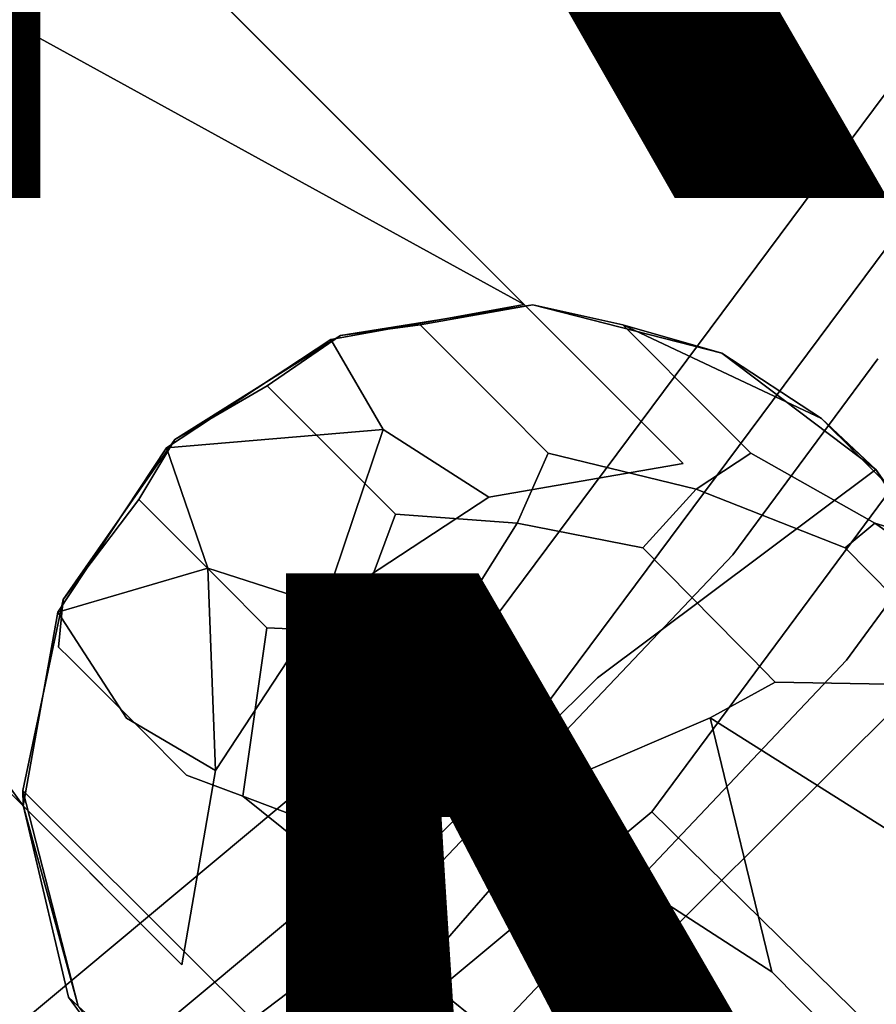
# Model space of a CAD drawing. Units: inches. Extents: x -7.1 to 14.7, y -14 to 7.2.
# Drawn here: x 4.2 to 5.4, y -5.1 to -3.8 of the extents above; entities that cross this region are included whole.
import ezdxf

# ---------------------------------------------------------------- set-up
doc = ezdxf.new("R2010")
doc.units = ezdxf.units.IN
doc.header["$MEASUREMENT"] = 0
for name, color, linetype in [('SEAT-FINISH', 7, 'Continuous'), ('SEAT-LEGWOOD', 5, 'Continuous'), ('SEAT-PROD_NO', 7, 'Continuous'), ('SEAT-SEAT', 5, 'Continuous')]:
    doc.layers.add(name, color=color, linetype=linetype)
doc.styles.get("Standard").update_dxf_attribs({"font": 'arial.ttf'})

msp = doc.modelspace()

# ---------------------------------------------------------------- linework, layer by layer
at = {"layer": 'SEAT-LEGWOOD'}
for points in [[(4.76, -4.1689, 18.568), (4.6536, -4.1832, 18.7246), (4.9101, -4.1423, 18.7411)], [(5.0301, -4.1689, 18.5898), (4.9101, -4.1423, 18.7411), (5.1623, -4.2064, 18.7478)], [(5.0301, -4.1689, 18.5898), (5.1623, -4.2064, 18.7478), (5.2949, -4.2935, 18.6211)], [(4.5562, -4.2501, 18.5581), (4.4331, -4.3216, 18.717), (4.6536, -4.1832, 18.7246)], [(5.2949, -4.2935, 18.6211), (5.1623, -4.2064, 18.7478), (5.3677, -4.3616, 18.7102)], [(5.3677, -4.3616, 18.7102), (5.3104, -4.3091, 18.4284), (5.2949, -4.2935, 18.6211)], [(4.3849, -4.4015, 18.5565), (4.284, -4.5349, 18.723), (4.4331, -4.3216, 18.717)], [(5.4995, -4.5734, 18.6341), (5.4957, -4.5454, 18.4623), (5.3677, -4.3616, 18.7102)], [(4.2307, -4.8088, 18.7403), (4.2304, -4.7892, 18.739), (4.3041, -5.0769, 18.5748)], [(4.3041, -5.0769, 18.5748), (4.291, -5.0647, 18.7482), (4.2307, -4.8088, 18.7403)], [(4.3041, -5.0769, 18.5748), (4.4454, -5.2744, 18.7118), (4.291, -5.0647, 18.7482)]]:
    msp.add_3dface(points, dxfattribs=at)
for points, invisible_edges in [([(4.684, -4.3454, 18.7375), (4.9101, -4.1423, 18.7411), (4.6536, -4.1832, 18.7246)], 13), ([(4.684, -4.3454, 18.7375), (4.8045, -4.458, 18.7483), (4.9101, -4.1423, 18.7411)], 15), ([(4.76, -4.1689, 18.568), (4.9101, -4.1423, 18.7411), (5.0301, -4.1689, 18.5898)], 12), ([(4.8045, -4.458, 18.7483), (5.1623, -4.2064, 18.7478), (4.9101, -4.1423, 18.7411)], 13), ([(4.76, -4.1689, 18.568), (4.5717, -4.2656, 18.3654), (4.5562, -4.2501, 18.5581)], 13), ([(4.5562, -4.2501, 18.5581), (4.6536, -4.1832, 18.7246), (4.76, -4.1689, 18.568)], 12), ([(4.76, -4.1689, 18.568), (4.7755, -4.1845, 18.3752), (4.5717, -4.2656, 18.3654)], 14), ([(5.0301, -4.1689, 18.5898), (4.7755, -4.1845, 18.3752), (4.76, -4.1689, 18.568)], 13), ([(5.0301, -4.1689, 18.5898), (5.0456, -4.1845, 18.397), (4.7755, -4.1845, 18.3752)], 14), ([(5.2949, -4.2935, 18.6211), (5.0456, -4.1845, 18.397), (5.0301, -4.1689, 18.5898)], 1), ([(4.6536, -4.1832, 18.7246), (4.4331, -4.3216, 18.717), (4.684, -4.3454, 18.7375)], 14), ([(4.5717, -4.2656, 18.3654), (4.7755, -4.1845, 18.3752), (4.5872, -4.2812, 18.1726)], 3), ([(4.5872, -4.2812, 18.1726), (4.7755, -4.1845, 18.3752), (4.7911, -4.2, 18.1825)], 13), ([(4.7755, -4.1845, 18.3752), (5.0456, -4.1845, 18.397), (4.7911, -4.2, 18.1825)], 3), ([(4.7911, -4.2, 18.1825), (5.0456, -4.1845, 18.397), (5.0611, -4.2, 18.2042)], 13), ([(5.2949, -4.2935, 18.6211), (5.3104, -4.3091, 18.4284), (5.0456, -4.1845, 18.397)], 14), ([(5.0456, -4.1845, 18.397), (5.3104, -4.3091, 18.4284), (5.0611, -4.2, 18.2042)], 3), ([(4.5872, -4.2812, 18.1726), (4.7911, -4.2, 18.1825), (4.6028, -4.2967, 17.9798)], 3), ([(4.6028, -4.2967, 17.9798), (4.7911, -4.2, 18.1825), (4.8066, -4.2155, 17.9897)], 13), ([(4.7911, -4.2, 18.1825), (5.0611, -4.2, 18.2042), (4.8066, -4.2155, 17.9897)], 3), ([(4.8464, -4.4971, 18.7492), (5.1623, -4.2064, 18.7478), (4.8045, -4.458, 18.7483)], 15), ([(4.8066, -4.2155, 17.9897), (5.0611, -4.2, 18.2042), (5.0767, -4.2155, 18.0114)], 13), ([(4.8647, -4.5143, 18.749), (5.1623, -4.2064, 18.7478), (4.8464, -4.4971, 18.7492)], 15), ([(4.8787, -4.5274, 18.7485), (5.1623, -4.2064, 18.7478), (4.8647, -4.5143, 18.749)], 15), ([(4.8787, -4.5274, 18.7485), (4.9363, -4.5819, 18.7435), (5.1623, -4.2064, 18.7478)], 15), ([(4.9964, -4.6393, 18.733), (5.1623, -4.2064, 18.7478), (4.9363, -4.5819, 18.7435)], 15), ([(5.3677, -4.3616, 18.7102), (5.1623, -4.2064, 18.7478), (4.9964, -4.6393, 18.733)], 2), ([(5.0611, -4.2, 18.2042), (5.3104, -4.3091, 18.4284), (5.326, -4.3246, 18.2356)], 13), ([(5.0611, -4.2, 18.2042), (5.326, -4.3246, 18.2356), (5.0767, -4.2155, 18.0114)], 3), ([(4.6028, -4.2967, 17.9798), (4.8066, -4.2155, 17.9897), (4.6338, -4.3278, 17.5943)], 3), ([(4.6338, -4.3278, 17.5943), (4.8066, -4.2155, 17.9897), (4.8377, -4.2466, 17.6041)], 13), ([(4.8066, -4.2155, 17.9897), (5.0767, -4.2155, 18.0114), (4.8377, -4.2466, 17.6041)], 3), ([(4.8377, -4.2466, 17.6041), (5.0767, -4.2155, 18.0114), (5.1077, -4.2466, 17.6259)], 13), ([(5.0767, -4.2155, 18.0114), (5.326, -4.3246, 18.2356), (5.3415, -4.3401, 18.0428)], 13), ([(5.0767, -4.2155, 18.0114), (5.3415, -4.3401, 18.0428), (5.1077, -4.2466, 17.6259)], 3), ([(4.5562, -4.2501, 18.5581), (4.4004, -4.4171, 18.3638), (4.3849, -4.4015, 18.5565)], 13), ([(4.3849, -4.4015, 18.5565), (4.4331, -4.3216, 18.717), (4.5562, -4.2501, 18.5581)], 12), ([(4.5562, -4.2501, 18.5581), (4.5717, -4.2656, 18.3654), (4.4004, -4.4171, 18.3638)], 14), ([(4.8377, -4.2466, 17.6041), (4.6649, -4.3588, 17.2087), (4.6338, -4.3278, 17.5943)], 13), ([(4.8377, -4.2466, 17.6041), (4.8687, -4.2776, 17.2186), (4.6649, -4.3588, 17.2087)], 14), ([(5.1077, -4.2466, 17.6259), (4.8687, -4.2776, 17.2186), (4.8377, -4.2466, 17.6041)], 13), ([(5.1077, -4.2466, 17.6259), (5.1388, -4.2776, 17.2404), (4.8687, -4.2776, 17.2186)], 14), ([(5.3726, -4.3712, 17.6573), (5.1388, -4.2776, 17.2404), (5.1077, -4.2466, 17.6259)], 13), ([(5.3415, -4.3401, 18.0428), (5.3726, -4.3712, 17.6573), (5.1077, -4.2466, 17.6259)], 14), ([(4.4159, -4.4326, 18.171), (4.4004, -4.4171, 18.3638), (4.5717, -4.2656, 18.3654)], 14), ([(4.5717, -4.2656, 18.3654), (4.5872, -4.2812, 18.1726), (4.4159, -4.4326, 18.171)], 14), ([(4.6649, -4.3588, 17.2087), (4.8687, -4.2776, 17.2186), (4.727, -4.421, 16.4376)], 3), ([(4.727, -4.421, 16.4376), (4.8687, -4.2776, 17.2186), (4.9308, -4.3398, 16.4475)], 13), ([(4.8687, -4.2776, 17.2186), (5.1388, -4.2776, 17.2404), (4.9308, -4.3398, 16.4475)], 3), ([(4.9308, -4.3398, 16.4475), (5.1388, -4.2776, 17.2404), (5.2009, -4.3398, 16.4693)], 13), ([(5.3726, -4.3712, 17.6573), (5.4036, -4.4023, 17.2717), (5.1388, -4.2776, 17.2404)], 14), ([(5.1388, -4.2776, 17.2404), (5.4036, -4.4023, 17.2717), (5.2009, -4.3398, 16.4693)], 3), ([(4.5872, -4.2812, 18.1726), (4.4315, -4.4481, 17.9782), (4.4159, -4.4326, 18.171)], 13), ([(4.5872, -4.2812, 18.1726), (4.6028, -4.2967, 17.9798), (4.4315, -4.4481, 17.9782)], 14), ([(4.4315, -4.4481, 17.9782), (4.6028, -4.2967, 17.9798), (4.4625, -4.4792, 17.5927)], 3), ([(4.6028, -4.2967, 17.9798), (4.6338, -4.3278, 17.5943), (4.4625, -4.4792, 17.5927)], 14), ([(5.3677, -4.3616, 18.7102), (5.4957, -4.5454, 18.4623), (5.3104, -4.3091, 18.4284)], 2), ([(5.3104, -4.3091, 18.4284), (5.4957, -4.5454, 18.4623), (5.326, -4.3246, 18.2356)], 3), ([(4.684, -4.3454, 18.7375), (4.4331, -4.3216, 18.717), (4.284, -4.5349, 18.723)], 13), ([(4.6338, -4.3278, 17.5943), (4.4936, -4.5103, 17.2071), (4.4625, -4.4792, 17.5927)], 13), ([(4.6338, -4.3278, 17.5943), (4.6649, -4.3588, 17.2087), (4.4936, -4.5103, 17.2071)], 14), ([(5.326, -4.3246, 18.2356), (5.4957, -4.5454, 18.4623), (5.5112, -4.561, 18.2696)], 13), ([(5.326, -4.3246, 18.2356), (5.5112, -4.561, 18.2696), (5.3415, -4.3401, 18.0428)], 3), ([(4.9308, -4.3398, 16.4475), (4.8895, -4.4331, 15.6706), (4.727, -4.421, 16.4376)], 12), ([(4.9308, -4.3398, 16.4475), (5.1281, -4.3877, 15.6861), (4.8895, -4.4331, 15.6706)], 2), ([(5.2009, -4.3398, 16.4693), (5.1281, -4.3877, 15.6861), (4.9308, -4.3398, 16.4475)], 12), ([(5.2009, -4.3398, 16.4693), (5.3661, -4.4331, 15.709), (5.1281, -4.3877, 15.6861)], 2), ([(5.4658, -4.4644, 16.5006), (5.3661, -4.4331, 15.709), (5.2009, -4.3398, 16.4693)], 12), ([(5.2009, -4.3398, 16.4693), (5.4036, -4.4023, 17.2717), (5.4658, -4.4644, 16.5006)], 13), ([(5.5112, -4.561, 18.2696), (5.5268, -4.5765, 18.0768), (5.3415, -4.3401, 18.0428)], 14), ([(5.3415, -4.3401, 18.0428), (5.5268, -4.5765, 18.0768), (5.3726, -4.3712, 17.6573)], 3), ([(4.684, -4.3454, 18.7375), (4.284, -4.5349, 18.723), (4.4136, -4.6137, 18.7375)], 15), ([(4.4136, -4.6137, 18.7375), (4.8045, -4.458, 18.7483), (4.684, -4.3454, 18.7375)], 15), ([(4.4936, -4.5103, 17.2071), (4.6649, -4.3588, 17.2087), (4.5557, -4.5724, 16.436)], 3), ([(4.5557, -4.5724, 16.436), (4.6649, -4.3588, 17.2087), (4.727, -4.421, 16.4376)], 13), ([(4.9964, -4.6393, 18.733), (5.4995, -4.5734, 18.6341), (5.3677, -4.3616, 18.7102)], 1), ([(5.0569, -4.466, 14.884), (4.8895, -4.4331, 15.6706), (5.1281, -4.3877, 15.6861)], 2), ([(5.3268, -4.466, 14.9057), (5.0569, -4.466, 14.884), (5.1281, -4.3877, 15.6861)], 1), ([(5.3268, -4.466, 14.9057), (5.1281, -4.3877, 15.6861), (5.3661, -4.4331, 15.709)], 2), ([(4.3849, -4.4015, 18.5565), (4.2933, -4.6137, 18.371), (4.2777, -4.5982, 18.5637)], 13), ([(4.2777, -4.5982, 18.5637), (4.284, -4.5349, 18.723), (4.3849, -4.4015, 18.5565)], 12), ([(4.3849, -4.4015, 18.5565), (4.4004, -4.4171, 18.3638), (4.2933, -4.6137, 18.371)], 14), ([(4.3088, -4.6292, 18.1782), (4.2933, -4.6137, 18.371), (4.4004, -4.4171, 18.3638)], 14), ([(4.4159, -4.4326, 18.171), (4.3088, -4.6292, 18.1782), (4.4004, -4.4171, 18.3638)], 3), ([(4.727, -4.421, 16.4376), (4.669, -4.5773, 15.6644), (4.5557, -4.5724, 16.436)], 12), ([(4.727, -4.421, 16.4376), (4.8895, -4.4331, 15.6706), (4.669, -4.5773, 15.6644)], 2), ([(4.3243, -4.6448, 17.9854), (4.3088, -4.6292, 18.1782), (4.4159, -4.4326, 18.171)], 14), ([(4.4315, -4.4481, 17.9782), (4.3243, -4.6448, 17.9854), (4.4159, -4.4326, 18.171)], 3), ([(4.7905, -4.5906, 14.8725), (4.669, -4.5773, 15.6644), (4.8895, -4.4331, 15.6706)], 2), ([(4.7905, -4.5906, 14.8725), (4.8895, -4.4331, 15.6706), (5.0569, -4.466, 14.884)], 12), ([(5.3268, -4.466, 14.9057), (5.3661, -4.4331, 15.709), (5.5295, -4.5472, 14.9286)], 12), ([(5.4658, -4.4644, 16.5006), (5.5847, -4.5773, 15.7382), (5.3661, -4.4331, 15.709)], 2), ([(5.5295, -4.5472, 14.9286), (5.3661, -4.4331, 15.709), (5.5847, -4.5773, 15.7382)], 2), ([(4.4315, -4.4481, 17.9782), (4.3554, -4.6758, 17.5999), (4.3243, -4.6448, 17.9854)], 13), ([(4.4625, -4.4792, 17.5927), (4.3554, -4.6758, 17.5999), (4.4315, -4.4481, 17.9782)], 3), ([(4.4136, -4.6137, 18.7375), (4.5256, -4.7348, 18.7483), (4.8045, -4.458, 18.7483)], 15), ([(4.8464, -4.4971, 18.7492), (4.8045, -4.458, 18.7483), (4.5256, -4.7348, 18.7483)], 15), ([(4.8549, -4.6551, 14.0802), (4.7905, -4.5906, 14.8725), (5.0569, -4.466, 14.884)], 14), ([(5.1209, -4.5307, 14.0916), (4.8549, -4.6551, 14.0802), (5.0569, -4.466, 14.884)], 3), ([(5.1209, -4.5307, 14.0916), (5.0569, -4.466, 14.884), (5.3268, -4.466, 14.9057)], 14), ([(5.3268, -4.466, 14.9057), (5.3905, -4.5307, 14.1133), (5.1209, -4.5307, 14.0916)], 14), ([(5.3268, -4.466, 14.9057), (5.5295, -4.5472, 14.9286), (5.3905, -4.5307, 14.1133)], 3), ([(4.4625, -4.4792, 17.5927), (4.3865, -4.7069, 17.2143), (4.3554, -4.6758, 17.5999)], 13), ([(4.4625, -4.4792, 17.5927), (4.4936, -4.5103, 17.2071), (4.3865, -4.7069, 17.2143)], 14), ([(4.5645, -4.7769, 18.7492), (4.8464, -4.4971, 18.7492), (4.5256, -4.7348, 18.7483)], 15), ([(4.8647, -4.5143, 18.749), (4.8464, -4.4971, 18.7492), (4.5645, -4.7769, 18.7492)], 15), ([(4.3865, -4.7069, 17.2143), (4.4936, -4.5103, 17.2071), (4.4486, -4.769, 16.4432)], 3), ([(4.4486, -4.769, 16.4432), (4.4936, -4.5103, 17.2071), (4.5557, -4.5724, 16.436)], 13), ([(4.5645, -4.7769, 18.7492), (4.5815, -4.7953, 18.749), (4.8647, -4.5143, 18.749)], 15), ([(4.5815, -4.7953, 18.749), (4.8787, -4.5274, 18.7485), (4.8647, -4.5143, 18.749)], 15), ([(4.2777, -4.5982, 18.5637), (4.2304, -4.7892, 18.739), (4.284, -4.5349, 18.723)], 1), ([(4.4136, -4.6137, 18.7375), (4.284, -4.5349, 18.723), (4.2304, -4.7892, 18.739)], 13), ([(4.5815, -4.7953, 18.749), (4.5946, -4.8094, 18.7485), (4.8787, -4.5274, 18.7485)], 15), ([(4.5946, -4.8094, 18.7485), (4.9363, -4.5819, 18.7435), (4.8787, -4.5274, 18.7485)], 15), ([(4.8872, -4.6875, 13.684), (4.8549, -4.6551, 14.0802), (5.1209, -4.5307, 14.0916)], 14), ([(5.1529, -4.5632, 13.6954), (4.8872, -4.6875, 13.684), (5.1209, -4.5307, 14.0916)], 3), ([(5.3905, -4.5307, 14.1133), (5.1529, -4.5632, 13.6954), (5.1209, -4.5307, 14.0916)], 13), ([(5.3905, -4.5307, 14.1133), (5.4223, -4.5632, 13.7171), (5.1529, -4.5632, 13.6954)], 14), ([(5.1529, -4.5632, 13.6954), (4.9196, -4.72, 13.2879), (4.8872, -4.6875, 13.684)], 13), ([(5.185, -4.5959, 13.2993), (4.9196, -4.72, 13.2879), (5.1529, -4.5632, 13.6954)], 3), ([(5.4223, -4.5632, 13.7171), (5.185, -4.5959, 13.2993), (5.1529, -4.5632, 13.6954)], 13), ([(5.4223, -4.5632, 13.7171), (5.454, -4.5959, 13.3209), (5.185, -4.5959, 13.2993)], 14), ([(4.5557, -4.5724, 16.436), (4.5234, -4.7968, 15.6704), (4.4486, -4.769, 16.4432)], 12), ([(4.5557, -4.5724, 16.436), (4.669, -4.5773, 15.6644), (4.5234, -4.7968, 15.6704)], 2), ([(4.669, -4.5773, 15.6644), (4.6023, -4.8268, 14.8764), (4.5234, -4.7968, 15.6704)], 12), ([(4.6023, -4.8268, 14.8764), (4.669, -4.5773, 15.6644), (4.7905, -4.5906, 14.8725)], 12), ([(4.9964, -4.6393, 18.733), (4.6586, -5.4093, 18.6354), (5.4995, -4.5734, 18.6341)], 13), ([(4.6586, -5.4093, 18.6354), (4.9009, -5.4608, 18.5448), (5.4995, -4.5734, 18.6341)], 2), ([(5.4995, -4.5734, 18.6341), (4.9009, -5.4608, 18.5448), (5.1356, -5.3707, 18.4967)], 13), ([(5.4995, -4.5734, 18.6341), (5.1356, -5.3707, 18.4967), (5.5495, -4.8133, 18.5444)], 3), ([(4.5946, -4.8094, 18.7485), (4.6489, -4.8672, 18.7435), (4.9363, -4.5819, 18.7435)], 15), ([(4.6669, -4.891, 14.084), (4.6023, -4.8268, 14.8764), (4.7905, -4.5906, 14.8725)], 14), ([(4.9964, -4.6393, 18.733), (4.9363, -4.5819, 18.7435), (4.6489, -4.8672, 18.7435)], 15), ([(4.6669, -4.891, 14.084), (4.7905, -4.5906, 14.8725), (4.8549, -4.6551, 14.0802)], 13), ([(4.2777, -4.5982, 18.5637), (4.2933, -4.6137, 18.371), (4.2304, -4.7892, 18.739)], 14), ([(5.185, -4.5959, 13.2993), (4.9358, -4.7363, 13.0898), (4.9196, -4.72, 13.2879)], 13), ([(5.2011, -4.6123, 13.1012), (4.9358, -4.7363, 13.0898), (5.185, -4.5959, 13.2993)], 3), ([(5.185, -4.5959, 13.2993), (5.454, -4.5959, 13.3209), (5.2011, -4.6123, 13.1012)], 3), ([(5.454, -4.5959, 13.3209), (5.4699, -4.6123, 13.1228), (5.2011, -4.6123, 13.1012)], 14), ([(4.3088, -4.6292, 18.1782), (4.2304, -4.7892, 18.739), (4.2933, -4.6137, 18.371)], 3), ([(4.4136, -4.6137, 18.7375), (4.2304, -4.7892, 18.739), (4.2307, -4.8088, 18.7403)], 13), ([(4.2307, -4.8088, 18.7403), (4.5256, -4.7348, 18.7483), (4.4136, -4.6137, 18.7375)], 15), ([(5.2011, -4.6123, 13.1012), (4.9521, -4.7527, 12.8917), (4.9358, -4.7363, 13.0898)], 13), ([(5.2011, -4.6123, 13.1012), (5.2171, -4.6287, 12.9031), (4.9521, -4.7527, 12.8917)], 14), ([(5.4699, -4.6123, 13.1228), (5.2171, -4.6287, 12.9031), (5.2011, -4.6123, 13.1012)], 13), ([(5.4699, -4.6123, 13.1228), (5.4857, -4.6287, 12.9248), (5.2171, -4.6287, 12.9031)], 14), ([(4.3243, -4.6448, 17.9854), (4.2304, -4.7892, 18.739), (4.3088, -4.6292, 18.1782)], 3), ([(4.9521, -4.7527, 12.8917), (5.2171, -4.6287, 12.9031), (4.9684, -4.769, 12.6937)], 3), ([(4.9684, -4.769, 12.6937), (5.2171, -4.6287, 12.9031), (5.2332, -4.6452, 12.705)], 13), ([(5.2171, -4.6287, 12.9031), (5.4857, -4.6287, 12.9248), (5.2332, -4.6452, 12.705)], 3), ([(5.2332, -4.6452, 12.705), (5.4857, -4.6287, 12.9248), (5.5016, -4.6452, 12.7267)], 13), ([(4.3554, -4.6758, 17.5999), (4.2304, -4.7892, 18.739), (4.3243, -4.6448, 17.9854)], 3), ([(4.706, -4.9275, 18.733), (4.9964, -4.6393, 18.733), (4.6489, -4.8672, 18.7435)], 14), ([(4.706, -4.9275, 18.733), (4.6586, -5.4093, 18.6354), (4.9964, -4.6393, 18.733)], 3), ([(4.6994, -4.9232, 13.6879), (4.6669, -4.891, 14.084), (4.8549, -4.6551, 14.0802)], 14), ([(4.8872, -4.6875, 13.684), (4.6994, -4.9232, 13.6879), (4.8549, -4.6551, 14.0802)], 3), ([(5.2332, -4.6452, 12.705), (5.1465, -4.6927, 12.5012), (4.9684, -4.769, 12.6937)], 12), ([(5.2332, -4.6452, 12.705), (5.3835, -4.6475, 12.5167), (5.1465, -4.6927, 12.5012)], 2), ([(5.4901, -4.9091, 9.539), (5.1465, -4.6927, 12.5012), (5.3835, -4.6475, 12.5167)], 2), ([(5.5016, -4.6452, 12.7267), (5.3835, -4.6475, 12.5167), (5.2332, -4.6452, 12.705)], 12), ([(4.3554, -4.6758, 17.5999), (4.3865, -4.7069, 17.2143), (4.2304, -4.7892, 18.739)], 14), ([(4.732, -4.9555, 13.2917), (4.6994, -4.9232, 13.6879), (4.8872, -4.6875, 13.684)], 14), ([(4.9196, -4.72, 13.2879), (4.732, -4.9555, 13.2917), (4.8872, -4.6875, 13.684)], 3), ([(4.9684, -4.769, 12.6937), (5.1465, -4.6927, 12.5012), (4.9276, -4.8359, 12.4951)], 2), ([(5.229, -5.0312, 9.5278), (4.9276, -4.8359, 12.4951), (5.1465, -4.6927, 12.5012)], 2), ([(5.229, -5.0312, 9.5278), (5.1465, -4.6927, 12.5012), (5.4901, -4.9091, 9.539)], 12), ([(4.3865, -4.7069, 17.2143), (4.4765, -5.0352, 15.6858), (4.2304, -4.7892, 18.739)], 13), ([(4.4486, -4.769, 16.4432), (4.4765, -5.0352, 15.6858), (4.3865, -4.7069, 17.2143)], 3), ([(4.9196, -4.72, 13.2879), (4.7484, -4.9716, 13.0937), (4.732, -4.9555, 13.2917)], 13), ([(4.9358, -4.7363, 13.0898), (4.7484, -4.9716, 13.0937), (4.9196, -4.72, 13.2879)], 3), ([(4.2307, -4.8088, 18.7403), (4.3115, -4.9133, 18.7483), (4.5256, -4.7348, 18.7483)], 15), ([(4.5645, -4.7769, 18.7492), (4.5256, -4.7348, 18.7483), (4.3115, -4.9133, 18.7483)], 15), ([(4.9358, -4.7363, 13.0898), (4.7648, -4.9878, 12.8956), (4.7484, -4.9716, 13.0937)], 13), ([(4.9358, -4.7363, 13.0898), (4.9521, -4.7527, 12.8917), (4.7648, -4.9878, 12.8956)], 14), ([(4.7648, -4.9878, 12.8956), (4.9521, -4.7527, 12.8917), (4.7812, -5.004, 12.6975)], 3), ([(4.7812, -5.004, 12.6975), (4.9521, -4.7527, 12.8917), (4.9684, -4.769, 12.6937)], 13), ([(4.4486, -4.769, 16.4432), (4.5234, -4.7968, 15.6704), (4.4765, -5.0352, 15.6858)], 14), ([(4.9684, -4.769, 12.6937), (4.9276, -4.8359, 12.4951), (4.7812, -5.004, 12.6975)], 12), ([(4.3041, -5.0769, 18.5748), (4.2304, -4.7892, 18.739), (4.5203, -5.2735, 15.7086)], 2), ([(4.2304, -4.7892, 18.739), (4.4765, -5.0352, 15.6858), (4.5203, -5.2735, 15.7086)], 14), ([(4.5645, -4.7769, 18.7492), (4.3115, -4.9133, 18.7483), (4.3482, -4.9574, 18.7492)], 15), ([(4.3482, -4.9574, 18.7492), (4.5815, -4.7953, 18.749), (4.5645, -4.7769, 18.7492)], 15), ([(4.3482, -4.9574, 18.7492), (4.3643, -4.9766, 18.749), (4.5815, -4.7953, 18.749)], 15), ([(4.3643, -4.9766, 18.749), (4.5946, -4.8094, 18.7485), (4.5815, -4.7953, 18.749)], 15), ([(4.4765, -5.0352, 15.6858), (4.5234, -4.7968, 15.6704), (4.7363, -5.2906, 12.5163)], 3), ([(4.7484, -4.9716, 13.0937), (4.7648, -4.9878, 12.8956), (4.5234, -4.7968, 15.6704)], 14), ([(4.7484, -4.9716, 13.0937), (4.5234, -4.7968, 15.6704), (4.732, -4.9555, 13.2917)], 3), ([(4.732, -4.9555, 13.2917), (4.5234, -4.7968, 15.6704), (4.6994, -4.9232, 13.6879)], 3), ([(4.7363, -5.2906, 12.5163), (4.5234, -4.7968, 15.6704), (4.7812, -5.004, 12.6975)], 13), ([(4.5234, -4.7968, 15.6704), (4.6023, -4.8268, 14.8764), (4.6669, -4.891, 14.084)], 12), ([(4.5234, -4.7968, 15.6704), (4.6669, -4.891, 14.084), (4.6994, -4.9232, 13.6879)], 13), ([(4.7812, -5.004, 12.6975), (4.5234, -4.7968, 15.6704), (4.7648, -4.9878, 12.8956)], 2), ([(4.291, -5.0647, 18.7482), (4.3115, -4.9133, 18.7483), (4.2307, -4.8088, 18.7403)], 3), ([(4.3643, -4.9766, 18.749), (4.3767, -4.9913, 18.7485), (4.5946, -4.8094, 18.7485)], 15), ([(4.3767, -4.9913, 18.7485), (4.6489, -4.8672, 18.7435), (4.5946, -4.8094, 18.7485)], 15), ([(5.5495, -4.8133, 18.5444), (5.1356, -5.3707, 18.4967), (5.4388, -5.07, 18.4967)], 1), ([(4.7812, -5.004, 12.6975), (4.9276, -4.8359, 12.4951), (4.783, -5.0539, 12.501)], 2), ([(5.0444, -5.2629, 9.5316), (4.783, -5.0539, 12.501), (4.9276, -4.8359, 12.4951)], 2), ([(5.229, -5.0312, 9.5278), (5.0444, -5.2629, 9.5316), (4.9276, -4.8359, 12.4951)], 1), ([(4.3767, -4.9913, 18.7485), (4.4283, -5.0513, 18.7435), (4.6489, -4.8672, 18.7435)], 15), ([(4.4283, -5.0513, 18.7435), (4.706, -4.9275, 18.733), (4.6489, -4.8672, 18.7435)], 15), ([(4.3482, -4.9574, 18.7492), (4.3115, -4.9133, 18.7483), (4.291, -5.0647, 18.7482)], 15), ([(5.4734, -5.277, 6.56), (5.229, -5.0312, 9.5278), (5.4901, -4.9091, 9.539)], 14), ([(4.483, -5.1132, 18.733), (4.706, -4.9275, 18.733), (4.4283, -5.0513, 18.7435)], 15), ([(4.483, -5.1132, 18.733), (4.4454, -5.2744, 18.7118), (4.706, -4.9275, 18.733)], 12), ([(4.706, -4.9275, 18.733), (4.4454, -5.2744, 18.7118), (4.6586, -5.4093, 18.6354)], 12), ([(4.291, -5.0647, 18.7482), (4.3643, -4.9766, 18.749), (4.3482, -4.9574, 18.7492)], 15), ([(4.291, -5.0647, 18.7482), (4.3767, -4.9913, 18.7485), (4.3643, -4.9766, 18.749)], 15), ([(4.291, -5.0647, 18.7482), (4.4283, -5.0513, 18.7435), (4.3767, -4.9913, 18.7485)], 15), ([(4.7812, -5.004, 12.6975), (4.783, -5.0539, 12.501), (4.7363, -5.2906, 12.5163)], 14), ([(4.5722, -5.303, 14.9123), (4.5203, -5.2735, 15.7086), (4.4765, -5.0352, 15.6858)], 14), ([(4.5722, -5.303, 14.9123), (4.4765, -5.0352, 15.6858), (4.6368, -5.3665, 14.1199)], 3), ([(4.6368, -5.3665, 14.1199), (4.4765, -5.0352, 15.6858), (4.7363, -5.2906, 12.5163)], 13), ([(5.2912, -5.5056, 6.5637), (5.0444, -5.2629, 9.5316), (5.229, -5.0312, 9.5278)], 14), ([(5.2912, -5.5056, 6.5637), (5.229, -5.0312, 9.5278), (5.4734, -5.277, 6.56)], 13), ([(4.291, -5.0647, 18.7482), (4.483, -5.1132, 18.733), (4.4283, -5.0513, 18.7435)], 15), ([(4.4454, -5.2744, 18.7118), (4.483, -5.1132, 18.733), (4.291, -5.0647, 18.7482)], 2), ([(4.9829, -5.5288, 9.5601), (4.7363, -5.2906, 12.5163), (4.783, -5.0539, 12.501)], 14), ([(5.0444, -5.2629, 9.5316), (4.9829, -5.5288, 9.5601), (4.783, -5.0539, 12.501)], 3), ([(5.3686, -5.2808, 18.4334), (5.4388, -5.07, 18.4967), (5.1356, -5.3707, 18.4967)], 13)]:
    msp.add_3dface(points, dxfattribs=dict(at, invisible_edges=invisible_edges))
at = {"layer": 'SEAT-SEAT'}
for points, invisible_edges in [([(-4.4424, 5.1993, 16.1114), (4.8514, -4.3986, 16.1114), (-4.4873, 4.9401, 16.1114)], 3), ([(0.6681, 0.0887, 17.2925), (5.1106, -4.3537, 16.1114), (-4.4424, 5.1993, 16.1114)], 13), ([(5.1106, -4.3537, 16.1114), (4.8514, -4.3986, 16.1114), (-4.4424, 5.1993, 16.1114)], 2), ([(-4.4873, 4.9401, 16.1114), (4.8514, -4.3986, 16.1114), (-4.6315, 4.7203, 16.1114)], 3), ([(-4.6315, 4.7203, 16.1114), (4.6315, -4.5428, 16.1114), (-4.8514, 4.5761, 16.1114)], 3), ([(-4.6315, 4.7203, 16.1114), (4.8514, -4.3986, 16.1114), (4.6315, -4.5428, 16.1114)], 13), ([(4.4424, -5.0218, 16.1114), (-5.1106, 4.5312, 16.1114), (-4.8514, 4.5761, 16.1114)], 12), ([(-4.8514, 4.5761, 16.1114), (4.6315, -4.5428, 16.1114), (4.4873, -4.7627, 16.1114)], 13), ([(-4.8514, 4.5761, 16.1114), (4.4873, -4.7627, 16.1114), (4.4424, -5.0218, 16.1114)], 13), ([(-0.6681, 0.0887, 17.2925), (-5.1106, 4.5312, 16.1114), (4.4424, -5.0218, 16.1114)], 13), ([(4.4424, -5.0218, 16.1114), (0, -0.5794, 17.2925), (-0.6681, 0.0887, 17.2925)], 13), ([(0.6681, 0.0887, 17.2925), (2.7878, -2.0309, 18.4547), (5.1106, -4.3537, 16.1114)], 15), ([(4.4424, -5.0218, 16.1114), (2.1196, -2.699, 18.4547), (0, -0.5794, 17.2925)], 15), ([(2.7878, -2.0309, 18.4547), (4.8988, -4.1419, 18.7404), (5.1106, -4.3537, 16.1114)], 12), ([(4.2307, -4.81, 18.7404), (2.1196, -2.699, 18.4547), (4.4424, -5.0218, 16.1114)], 2), ([(4.2307, -4.81, 18.7404), (3.458, -3.7415, 18.5878), (2.1196, -2.699, 18.4547)], 2), ([(3.6394, -3.1355, 18.5578), (4.5997, -3.9746, 18.7044), (3.7697, -2.9577, 18.5578)], 15), ([(4.5997, -3.9746, 18.7044), (4.7684, -3.7454, 18.7044), (3.7697, -2.9577, 18.5578)], 15), ([(4.2025, -4.3934, 18.7044), (4.5997, -3.9746, 18.7044), (3.6394, -3.1355, 18.5578)], 15), ([(5.3957, -3.8402, 18.9844), (4.9923, -3.5687, 18.9538), (5.6941, -3.1955, 18.9844)], 3), ([(5.3286, -3.7434, 18.7485), (5.3822, -3.779, 18.7491), (5.4826, -3.4372, 18.7485)], 15), ([(4.7684, -3.7454, 18.7044), (4.9947, -3.9193, 18.7358), (4.9323, -3.4768, 18.7045)], 15), ([(4.9947, -3.9193, 18.7358), (5.1685, -3.6366, 18.7358), (4.9323, -3.4768, 18.7045)], 15), ([(3.9654, -3.7543, 18.8656), (4.9923, -3.5687, 18.9538), (4.4853, -4.2556, 18.9538)], 15), ([(5.3957, -3.8402, 18.9844), (4.4853, -4.2556, 18.9538), (4.9923, -3.5687, 18.9538)], 15), ([(4.9947, -3.9193, 18.7358), (5.0939, -3.995, 18.7455), (5.1685, -3.6366, 18.7358)], 15), ([(5.0939, -3.995, 18.7455), (5.2724, -3.706, 18.7455), (5.1685, -3.6366, 18.7358)], 15), ([(5.0939, -3.995, 18.7455), (5.1476, -4.0358, 18.7485), (5.2724, -3.706, 18.7455)], 15), ([(5.2724, -3.706, 18.7455), (5.1476, -4.0358, 18.7485), (5.3286, -3.7434, 18.7485)], 15), ([(3.8296, -4.1573, 18.652), (3.458, -3.7415, 18.5878), (4.2307, -4.81, 18.7404)], 13), ([(4.5997, -3.9746, 18.7044), (4.8161, -4.161, 18.7358), (4.7684, -3.7454, 18.7044)], 15), ([(4.8161, -4.161, 18.7358), (4.9947, -3.9193, 18.7358), (4.7684, -3.7454, 18.7044)], 15), ([(5.1476, -4.0358, 18.7485), (5.1987, -4.0747, 18.7491), (5.3286, -3.7434, 18.7485)], 15), ([(5.3286, -3.7434, 18.7485), (5.1987, -4.0747, 18.7491), (5.3822, -3.779, 18.7491)], 15), ([(3.9654, -3.7543, 18.8656), (4.4853, -4.2556, 18.9538), (3.3935, -4.2265, 18.8656)], 15), ([(4.3545, -3.8899, 18.6742), (4.2216, -3.77, 18.652), (3.8296, -4.1573, 18.652)], 15), ([(4.8988, -4.1419, 18.7404), (4.2216, -3.77, 18.652), (4.3545, -3.8899, 18.6742)], 14), ([(5.1987, -4.0747, 18.7491), (5.2762, -4.136, 18.7444), (5.3822, -3.779, 18.7491)], 15), ([(5.3822, -3.779, 18.7491), (5.2762, -4.136, 18.7444), (5.4626, -3.8357, 18.7444)], 15), ([(4.8356, -4.5919, 18.9844), (4.4853, -4.2556, 18.9538), (5.3957, -3.8402, 18.9844)], 3), ([(5.4965, -3.9117, 18.9749), (4.8356, -4.5919, 18.9844), (5.3957, -3.8402, 18.9844)], 13), ([(5.2762, -4.136, 18.7444), (5.3292, -4.1797, 18.7366), (5.4626, -3.8357, 18.7444)], 15), ([(5.4626, -3.8357, 18.7444), (5.3292, -4.1797, 18.7366), (5.5168, -3.8764, 18.7366)], 15), ([(5.3292, -4.1797, 18.7366), (5.3701, -4.2142, 18.7279), (5.5168, -3.8764, 18.7366)], 15), ([(3.9485, -4.291, 18.6742), (4.3545, -3.8899, 18.6742), (3.8296, -4.1573, 18.652)], 15), ([(4.4842, -4.0067, 18.696), (4.3545, -3.8899, 18.6742), (3.9485, -4.291, 18.6742)], 15), ([(4.8988, -4.1419, 18.7404), (4.3545, -3.8899, 18.6742), (4.4842, -4.0067, 18.696)], 15), ([(4.8161, -4.161, 18.7358), (4.9109, -4.2422, 18.7455), (4.9947, -3.9193, 18.7358)], 15), ([(4.9254, -4.6786, 18.9749), (4.8356, -4.5919, 18.9844), (5.4965, -3.9117, 18.9749)], 3), ([(4.9109, -4.2422, 18.7455), (5.0939, -3.995, 18.7455), (4.9947, -3.9193, 18.7358)], 15), ([(4.9254, -4.6786, 18.9749), (5.4965, -3.9117, 18.9749), (5.6527, -4.0296, 18.9386)], 14), ([(4.2025, -4.3934, 18.7044), (4.3965, -4.6031, 18.7358), (4.5997, -3.9746, 18.7044)], 15), ([(4.3965, -4.6031, 18.7358), (4.8161, -4.161, 18.7358), (4.5997, -3.9746, 18.7044)], 15), ([(4.9109, -4.2422, 18.7455), (4.962, -4.2859, 18.7485), (5.0939, -3.995, 18.7455)], 15), ([(4.962, -4.2859, 18.7485), (5.1476, -4.0358, 18.7485), (5.0939, -3.995, 18.7455)], 15), ([(3.9485, -4.291, 18.6742), (4.0643, -4.4216, 18.696), (4.4842, -4.0067, 18.696)], 15), ([(4.4842, -4.0067, 18.696), (4.0643, -4.4216, 18.696), (4.4216, -4.3329, 18.717)], 15), ([(4.4842, -4.0067, 18.696), (4.4216, -4.3329, 18.717), (4.5894, -4.1013, 18.7131)], 15), ([(4.5894, -4.1013, 18.7131), (4.8988, -4.1419, 18.7404), (4.4842, -4.0067, 18.696)], 15), ([(4.9254, -4.6786, 18.9749), (5.6527, -4.0296, 18.9386), (5.0687, -4.8179, 18.9386)], 13), ([(4.962, -4.2859, 18.7485), (5.0107, -4.3276, 18.7491), (5.1476, -4.0358, 18.7485)], 15), ([(5.1476, -4.0358, 18.7485), (5.0107, -4.3276, 18.7491), (5.1987, -4.0747, 18.7491)], 15), ([(5.6527, -4.0296, 18.9386), (6.0071, -4.3171, 18.7538), (5.0687, -4.8179, 18.9386)], 2), ([(5.0107, -4.3276, 18.7491), (5.0853, -4.3929, 18.7444), (5.1987, -4.0747, 18.7491)], 15), ([(5.1987, -4.0747, 18.7491), (5.0853, -4.3929, 18.7444), (5.2762, -4.136, 18.7444)], 15), ([(4.5894, -4.1013, 18.7131), (4.4216, -4.3329, 18.717), (4.6407, -4.1882, 18.7239)], 13), ([(4.5894, -4.1013, 18.7131), (4.6407, -4.1882, 18.7239), (4.6512, -4.1567, 18.7225)], 15), ([(4.6512, -4.1567, 18.7225), (4.8988, -4.1419, 18.7404), (4.5894, -4.1013, 18.7131)], 15), ([(4.6512, -4.1567, 18.7225), (4.6407, -4.1882, 18.7239), (4.8988, -4.1419, 18.7404)], 13), ([(4.6407, -4.1882, 18.7239), (4.7105, -4.3083, 17.4209), (4.8988, -4.1419, 18.7404)], 2), ([(4.8988, -4.1419, 18.7404), (4.7105, -4.3083, 17.4209), (4.8514, -4.3986, 16.1114)], 13), ([(4.8988, -4.1419, 18.7404), (4.8514, -4.3986, 16.1114), (5.1106, -4.3537, 16.1114)], 1), ([(5.0853, -4.3929, 18.7444), (5.1369, -4.4391, 18.7365), (5.2762, -4.136, 18.7444)], 15), ([(5.2762, -4.136, 18.7444), (5.1369, -4.4391, 18.7365), (5.3292, -4.1797, 18.7366)], 15), ([(3.8296, -4.1573, 18.652), (4.2307, -4.81, 18.7404), (3.9485, -4.291, 18.6742)], 15), ([(4.3965, -4.6031, 18.7358), (4.4812, -4.6948, 18.7455), (4.8161, -4.161, 18.7358)], 15), ([(4.4812, -4.6948, 18.7455), (4.9109, -4.2422, 18.7455), (4.8161, -4.161, 18.7358)], 15), ([(5.1369, -4.4391, 18.7365), (5.1768, -4.4754, 18.7278), (5.3292, -4.1797, 18.7366)], 15), ([(5.3292, -4.1797, 18.7366), (5.1768, -4.4754, 18.7278), (5.3701, -4.2142, 18.7279)], 13), ([(5.1768, -4.4754, 18.7278), (5.3285, -4.6158, 18.6749), (5.3701, -4.2142, 18.7279)], 3), ([(5.3701, -4.2142, 18.7279), (5.3285, -4.6158, 18.6749), (5.5239, -4.3485, 18.6752)], 13), ([(3.3935, -4.2265, 18.8656), (4.4853, -4.2556, 18.9538), (3.8274, -4.801, 18.9538)], 15), ([(4.4812, -4.6948, 18.7455), (4.5268, -4.7442, 18.7485), (4.9109, -4.2422, 18.7455)], 15), ([(4.5268, -4.7442, 18.7485), (4.962, -4.2859, 18.7485), (4.9109, -4.2422, 18.7455)], 15), ([(4.8356, -4.5919, 18.9844), (3.8274, -4.801, 18.9538), (4.4853, -4.2556, 18.9538)], 15), ([(4.5268, -4.7442, 18.7485), (4.5702, -4.7913, 18.7491), (4.962, -4.2859, 18.7485)], 15), ([(4.962, -4.2859, 18.7485), (4.5702, -4.7913, 18.7491), (5.0107, -4.3276, 18.7491)], 15), ([(3.9485, -4.291, 18.6742), (4.2307, -4.81, 18.7404), (4.0643, -4.4216, 18.696)], 15), ([(4.7105, -4.3083, 17.4209), (4.4216, -4.3329, 18.717), (4.4769, -4.493, 17.417)], 12), ([(4.7105, -4.3083, 17.4209), (4.4769, -4.493, 17.417), (4.6315, -4.5428, 16.1114)], 1), ([(4.5702, -4.7913, 18.7491), (4.6379, -4.8639, 18.7444), (5.0107, -4.3276, 18.7491)], 15), ([(5.0107, -4.3276, 18.7491), (4.6379, -4.8639, 18.7444), (5.0853, -4.3929, 18.7444)], 15), ([(5.0687, -4.8179, 18.9386), (6.0071, -4.3171, 18.7538), (5.4056, -5.1479, 18.7538)], 1), ([(4.0643, -4.4216, 18.696), (4.158, -4.5276, 18.7131), (4.4216, -4.3329, 18.717)], 15), ([(4.158, -4.5276, 18.7131), (4.277, -4.5519, 18.7239), (4.4216, -4.3329, 18.717)], 13), ([(5.3285, -4.6158, 18.6749), (5.6085, -4.8822, 18.4912), (5.5239, -4.3485, 18.6752)], 3), ([(3.9107, -4.9698, 18.7358), (4.3965, -4.6031, 18.7358), (4.2025, -4.3934, 18.7044)], 15), ([(4.6379, -4.8639, 18.7444), (4.6856, -4.9143, 18.7365), (5.0853, -4.3929, 18.7444)], 15), ([(5.0853, -4.3929, 18.7444), (4.6856, -4.9143, 18.7365), (5.1369, -4.4391, 18.7365)], 15), ([(4.2307, -4.81, 18.7404), (4.158, -4.5276, 18.7131), (4.0643, -4.4216, 18.696)], 15), ([(4.6856, -4.9143, 18.7365), (4.7229, -4.9535, 18.7278), (5.1369, -4.4391, 18.7365)], 15), ([(5.1369, -4.4391, 18.7365), (4.7229, -4.9535, 18.7278), (5.1768, -4.4754, 18.7278)], 13), ([(4.7229, -4.9535, 18.7278), (4.8667, -5.1033, 18.6748), (5.1768, -4.4754, 18.7278)], 3), ([(5.1768, -4.4754, 18.7278), (4.8667, -5.1033, 18.6748), (5.3285, -4.6158, 18.6749)], 13), ([(4.277, -4.5519, 18.7239), (4.3686, -4.6928, 17.4243), (4.4769, -4.493, 17.417)], 2), ([(4.4873, -4.7627, 16.1114), (4.4769, -4.493, 17.417), (4.3686, -4.6928, 17.4243)], 2), ([(4.2307, -4.81, 18.7404), (4.2129, -4.5898, 18.7225), (4.158, -4.5276, 18.7131)], 15), ([(4.2129, -4.5898, 18.7225), (4.277, -4.5519, 18.7239), (4.158, -4.5276, 18.7131)], 15), ([(4.277, -4.5519, 18.7239), (4.2129, -4.5898, 18.7225), (4.2307, -4.81, 18.7404)], 3), ([(4.2307, -4.81, 18.7404), (4.3686, -4.6928, 17.4243), (4.277, -4.5519, 18.7239)], 1), ([(4.1146, -5.193, 18.9844), (3.8274, -4.801, 18.9538), (4.8356, -4.5919, 18.9844)], 3), ([(4.9254, -4.6786, 18.9749), (4.1146, -5.193, 18.9844), (4.8356, -4.5919, 18.9844)], 13), ([(3.9107, -4.9698, 18.7358), (3.9842, -5.0707, 18.7455), (4.3965, -4.6031, 18.7358)], 15), ([(3.9842, -5.0707, 18.7455), (4.4812, -4.6948, 18.7455), (4.3965, -4.6031, 18.7358)], 15), ([(4.8667, -5.1033, 18.6748), (5.1377, -5.3813, 18.4909), (5.3285, -4.6158, 18.6749)], 3), ([(5.3285, -4.6158, 18.6749), (5.1377, -5.3813, 18.4909), (5.6085, -4.8822, 18.4912)], 13), ([(4.1899, -5.2916, 18.9749), (4.1146, -5.193, 18.9844), (4.9254, -4.6786, 18.9749)], 3), ([(4.1899, -5.2916, 18.9749), (4.9254, -4.6786, 18.9749), (5.0687, -4.8179, 18.9386)], 14), ([(3.9842, -5.0707, 18.7455), (4.0239, -5.1253, 18.7485), (4.4812, -4.6948, 18.7455)], 15), ([(4.0239, -5.1253, 18.7485), (4.5268, -4.7442, 18.7485), (4.4812, -4.6948, 18.7455)], 15), ([(4.4424, -5.0218, 16.1114), (4.3686, -4.6928, 17.4243), (4.2307, -4.81, 18.7404)], 3), ([(4.4873, -4.7627, 16.1114), (4.3686, -4.6928, 17.4243), (4.4424, -5.0218, 16.1114)], 2), ([(4.0239, -5.1253, 18.7485), (4.0616, -5.1773, 18.7491), (4.5268, -4.7442, 18.7485)], 15), ([(4.0616, -5.1773, 18.7491), (4.5702, -4.7913, 18.7491), (4.5268, -4.7442, 18.7485)], 15), ([(4.0616, -5.1773, 18.7491), (4.1213, -5.2558, 18.7444), (4.5702, -4.7913, 18.7491)], 15), ([(4.5702, -4.7913, 18.7491), (4.1213, -5.2558, 18.7444), (4.6379, -4.8639, 18.7444)], 15), ([(4.1899, -5.2916, 18.9749), (5.0687, -4.8179, 18.9386), (4.3134, -5.4455, 18.9386)], 13), ([(5.0687, -4.8179, 18.9386), (5.4056, -5.1479, 18.7538), (4.3134, -5.4455, 18.9386)], 2), ([(4.1213, -5.2558, 18.7444), (4.164, -5.3093, 18.7366), (4.6379, -4.8639, 18.7444)], 15), ([(4.6379, -4.8639, 18.7444), (4.164, -5.3093, 18.7366), (4.6856, -4.9143, 18.7365)], 15), ([(5.1377, -5.3813, 18.4909), (5.3471, -5.5955, 18.2427), (5.6085, -4.8822, 18.4912)], 2), ([(5.6085, -4.8822, 18.4912), (5.3471, -5.5955, 18.2427), (5.8242, -5.0888, 18.2431)], 13), ([(4.164, -5.3093, 18.7366), (4.1977, -5.3504, 18.7279), (4.6856, -4.9143, 18.7365)], 15), ([(4.6856, -4.9143, 18.7365), (4.1977, -5.3504, 18.7279), (4.7229, -4.9535, 18.7278)], 13), ([(4.1977, -5.3504, 18.7279), (4.3293, -5.5047, 18.6754), (4.7229, -4.9535, 18.7278)], 3), ([(4.7229, -4.9535, 18.7278), (4.3293, -5.5047, 18.6754), (4.8667, -5.1033, 18.6748)], 13)]:
    msp.add_3dface(points, dxfattribs=dict(at, invisible_edges=invisible_edges))
for points in [[(2.7878, -2.0309, 18.4547), (4.2216, -3.77, 18.652), (4.8988, -4.1419, 18.7404)], [(4.6407, -4.1882, 18.7239), (4.4216, -4.3329, 18.717), (4.7105, -4.3083, 17.4209)], [(4.6315, -4.5428, 16.1114), (4.8514, -4.3986, 16.1114), (4.7105, -4.3083, 17.4209)], [(4.277, -4.5519, 18.7239), (4.4769, -4.493, 17.417), (4.4216, -4.3329, 18.717)], [(4.6315, -4.5428, 16.1114), (4.4769, -4.493, 17.417), (4.4873, -4.7627, 16.1114)]]:
    msp.add_3dface(points, dxfattribs=at)

# ---------------------------------------------------------------- texts
at = {"layer": 'SEAT-FINISH'}
msp.add_attdef('FINISH', (2, -6.5), '', height=2, dxfattribs=at)
at = {"layer": 'SEAT-PROD_NO', "flags": 8}
msp.add_attdef('PROD_NO', (2, -4), 'SED72N', height=2, dxfattribs=at)

doc.saveas('drawing.dxf')
